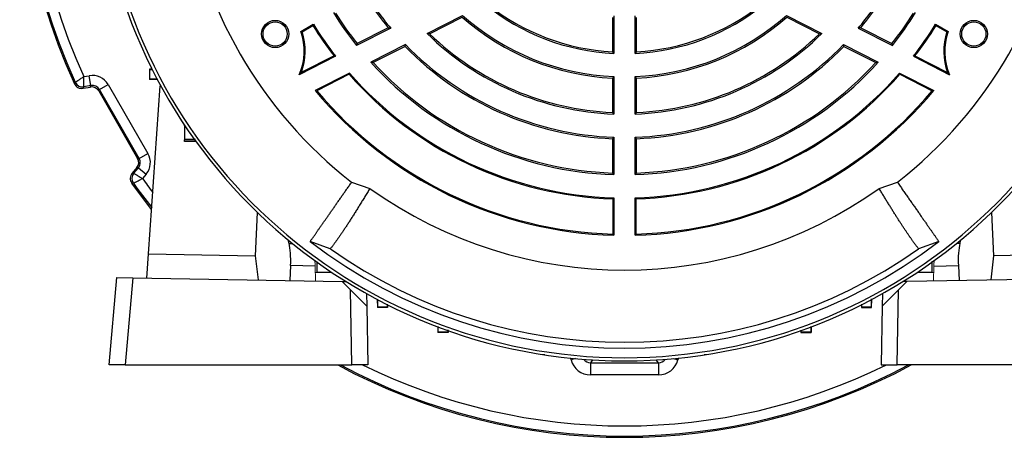
# Model space of a CAD drawing. Units: millimetres. Extents: x -1364 to 818, y -818 to 818.
# Drawn here: x -1364 to -1119, y -150 to -46 of the extents above; entities that cross this region are included whole.
import ezdxf

# ---------------------------------------------------------------- set-up
doc = ezdxf.new("R2010")
doc.units = ezdxf.units.MM

msp = doc.modelspace()

# ---------------------------------------------------------------- linework, layer by layer
at = {"color": 7, "linetype": 'Continuous', "lineweight": 25}
for p, q in [((-1262.56, -49.58), (-1253.78, -45.11)), ((-1261.92, -49.68), (-1253.84, -45.57)), ((-1216.6, -45.62), (-1216.6, -54.14)), ((-1216.22, -45.26), (-1216.22, -54.54)), ((-1210.98, -54.54), (-1210.98, -45.26)), ((-1210.6, -54.14), (-1210.6, -45.62)), ((-1173.42, -45.11), (-1164.65, -49.58)), ((-1173.37, -45.57), (-1165.29, -49.68)), ((-1293.86, -49.08), (-1290.74, -47.28)), ((-1293.54, -49.19), (-1290.83, -47.63)), ((-1271.56, -48.29), (-1280.01, -52.59)), ((-1272.16, -48.17), (-1279.9, -52.11)), ((-1155.64, -48.29), (-1147.2, -52.59)), ((-1155.05, -48.17), (-1147.31, -52.11)), ((-1136.47, -47.28), (-1133.35, -49.08)), ((-1136.38, -47.63), (-1133.67, -49.19)), ((-1267.93, -52.32), (-1276.52, -56.69)), ((-1268.01, -52.78), (-1275.9, -56.81)), ((-1159.28, -52.32), (-1150.69, -56.69)), ((-1159.2, -52.78), (-1151.3, -56.81)), ((-1285.22, -55.25), (-1294.21, -59.83)), ((-1285.61, -55.16), (-1293.72, -59.29)), ((-1141.99, -55.25), (-1132.99, -59.83)), ((-1141.6, -55.16), (-1133.49, -59.29)), ((-1330.7, -58.45), (-1331.37, -58.47)), ((-1331.31, -58.53), (-1331.37, -58.47)), ((-1331.37, -58.47), (-1331.37, -60.97)), ((-1347.67, -60.29), (-1346.29, -60.05)), ((-1345.86, -62.51), (-1346.29, -60.05)), ((-1331.31, -60.92), (-1331.37, -60.97)), ((-1329.37, -61.04), (-1331.37, -60.97)), ((-1281.81, -59.39), (-1290.29, -63.71)), ((-1281.87, -59.71), (-1289.89, -63.79)), ((-1281.87, -59.71), (-1281.81, -59.39)), ((-1216.6, -60.64), (-1216.6, -69.15)), ((-1216.22, -60.28), (-1216.22, -69.55)), ((-1210.98, -69.55), (-1210.98, -60.28)), ((-1210.6, -69.15), (-1210.6, -60.64)), ((-1145.4, -59.39), (-1136.92, -63.71)), ((-1145.34, -59.71), (-1145.4, -59.39)), ((-1145.34, -59.71), (-1137.32, -63.79)), ((-1347.81, -63.17), (-1346.02, -62.86)), ((-1345.86, -62.51), (-1347.62, -62.82)), ((-1346.02, -62.86), (-1345.86, -62.51)), ((-1343.78, -63.48), (-1341.61, -62.23)), ((-1341.61, -62.23), (-1331.74, -79.32)), ((-1331.59, -104.19), (-1328.67, -62.53)), ((-1343.78, -63.48), (-1343.94, -63.83)), ((-1343.94, -63.83), (-1334.29, -80.54)), ((-1333.91, -80.57), (-1343.78, -63.48)), ((-1322.68, -72.47), (-1322.68, -72.28)), ((-1322.55, -72.46), (-1322.68, -72.47)), ((-1322.62, -72.53), (-1322.68, -72.47)), ((-1322.68, -72.47), (-1322.68, -75.97)), ((-1216.6, -75.66), (-1216.6, -84.17)), ((-1216.22, -75.29), (-1216.22, -84.56)), ((-1210.98, -84.56), (-1210.98, -75.29)), ((-1210.6, -84.17), (-1210.6, -75.66)), ((-1322.62, -75.92), (-1322.68, -75.97)), ((-1320.09, -76.01), (-1322.68, -75.97)), ((-1322.68, -76.33), (-1322.68, -75.97)), ((-1319.87, -76.33), (-1322.68, -76.33)), ((-1334.29, -80.54), (-1333.91, -80.57)), ((-1333.91, -80.57), (-1331.74, -79.32)), ((-1334.49, -82.82), (-1335.66, -84.21)), ((-1335.26, -84.23), (-1334.11, -82.86)), ((-1334.11, -82.86), (-1334.49, -82.82)), ((-1334.11, -82.86), (-1332.19, -84.46)), ((-1332.19, -84.46), (-1333.09, -85.54)), ((-1281.26, -86.46), (-1276.72, -87.97)), ((-1150.48, -87.97), (-1145.95, -86.46)), ((-1216.22, -90.3), (-1216.22, -99.56)), ((-1210.98, -99.56), (-1210.98, -90.3)), ((-1216.48, -90.55), (-1216.48, -99.3)), ((-1210.73, -99.3), (-1210.73, -90.55)), ((-1304.63, -93.93), (-1305.12, -104.66)), ((-1122.58, -93.93), (-1122.09, -104.66)), ((-1296.77, -101.62), (-1297, -100.74)), ((-1296.77, -101.62), (-1295.91, -101.63)), ((-1286.53, -102.94), (-1291.52, -101.12)), ((-1135.69, -101.12), (-1140.68, -102.94)), ((-1130.44, -101.62), (-1131.3, -101.63)), ((-1130.44, -101.62), (-1130.21, -100.74)), ((-1332.01, -110.18), (-1331.59, -104.19)), ((-1331.59, -104.19), (-1305.12, -104.66)), ((-1305.12, -104.66), (-1304.39, -110.66)), ((-1122.09, -104.66), (-1122.82, -110.66)), ((-1095.62, -104.19), (-1122.09, -104.66)), ((-1296.38, -107.12), (-1296.54, -110.8)), ((-1290.3, -107.22), (-1296.38, -107.12)), ((-1136.91, -107.22), (-1130.83, -107.12)), ((-1130.83, -107.12), (-1130.67, -110.8)), ((-1341.37, -131.72), (-1339.48, -110.05)), ((-1339.48, -110.05), (-1335.48, -110.12)), ((-1335.48, -110.12), (-1337.37, -131.72)), ((-1335.48, -110.12), (-1283.58, -111.03)), ((-1283.58, -111.03), (-1282.65, -111.04)), ((-1143.62, -111.03), (-1144.56, -111.04)), ((-1091.73, -110.12), (-1143.62, -111.03)), ((-1281.22, -131.72), (-1281.55, -113.07)), ((-1277.53, -114.06), (-1277.48, -117.14)), ((-1149.67, -114.06), (-1149.73, -117.14)), ((-1145.99, -131.72), (-1145.66, -113.07)), ((-1277.48, -117.14), (-1277.23, -131.72)), ((-1272.33, -116.82), (-1272.35, -117.48)), ((-1154.88, -116.82), (-1154.85, -117.48)), ((-1149.73, -117.14), (-1149.98, -131.72)), ((-1272.35, -117.48), (-1274.85, -117.48)), ((-1272.41, -117.42), (-1272.35, -117.48)), ((-1154.8, -117.42), (-1154.85, -117.48)), ((-1154.85, -117.48), (-1152.35, -117.48)), ((-1259.9, -122.26), (-1259.85, -123.65)), ((-1259.8, -123.59), (-1259.85, -123.65)), ((-1257.35, -123.65), (-1259.85, -123.65)), ((-1257.41, -123.59), (-1257.35, -123.65)), ((-1257.34, -123.2), (-1257.35, -123.65)), ((-1169.87, -123.2), (-1169.85, -123.65)), ((-1169.8, -123.59), (-1169.85, -123.65)), ((-1169.85, -123.65), (-1167.35, -123.65)), ((-1167.41, -123.59), (-1167.35, -123.65)), ((-1167.31, -122.26), (-1167.35, -123.65)), ((-1233.95, -129.13), (-1233.94, -129.22)), ((-1233.37, -129.22), (-1233.94, -129.22)), ((-1193.26, -129.22), (-1193.84, -129.22)), ((-1193.26, -129.22), (-1193.26, -129.13)), ((-1337.37, -131.72), (-1341.37, -131.72)), ((-1337.37, -131.72), (-1281.22, -131.72)), ((-1277.23, -131.72), (-1281.22, -131.72)), ((-1226.86, -130.46), (-1226.97, -130.03)), ((-1225.72, -130.16), (-1226.86, -130.46)), ((-1221.5, -130.48), (-1222.03, -131.17)), ((-1222.03, -131.17), (-1205.18, -131.17)), ((-1222.03, -131.17), (-1222.03, -134.17)), ((-1205.18, -131.17), (-1205.71, -130.48)), ((-1205.18, -131.17), (-1205.18, -134.17)), ((-1201.49, -130.16), (-1200.35, -130.46)), ((-1200.23, -130.03), (-1200.35, -130.46)), ((-1149.98, -131.72), (-1145.99, -131.72)), ((-1089.84, -131.72), (-1145.99, -131.72)), ((-1205.18, -134.17), (-1222.03, -134.17))]:
    msp.add_line(p, q, dxfattribs=at)
at = {"color": 144, "linetype": 'Continuous', "lineweight": 18}
for p, q in [((-1328.67, -62.53), (-1328.56, -62.54)), ((-1322.68, -76.33), (-1322.68, -76.34)), ((-1322.68, -76.34), (-1319.86, -76.34)), ((-1290.3, -107.22), (-1290.21, -110.91)), ((-1289.9, -106.21), (-1289.85, -108.79)), ((-1137.35, -108.79), (-1137.33, -107.2)), ((-1137.32, -107.07), (-1137.31, -106.01)), ((-1136.91, -107.22), (-1137, -110.91)), ((-1290.21, -108.79), (-1286.35, -108.79)), ((-1289.8, -108.74), (-1289.85, -108.79)), ((-1286.41, -108.73), (-1286.35, -108.79)), ((-1286.35, -108.66), (-1286.35, -108.79)), ((-1286.16, -108.79), (-1286.35, -108.79)), ((-1140.85, -108.79), (-1141.05, -108.79)), ((-1140.86, -108.66), (-1140.85, -108.79)), ((-1140.8, -108.73), (-1140.85, -108.79)), ((-1136.99, -108.79), (-1140.85, -108.79)), ((-1283.58, -111.03), (-1281.55, -113.07)), ((-1143.62, -111.03), (-1145.66, -113.07)), ((-1277.48, -117.14), (-1281.55, -113.07)), ((-1149.73, -117.14), (-1145.66, -113.07)), ((-1274.92, -115.48), (-1274.85, -117.48)), ((-1152.28, -115.48), (-1152.35, -117.48)), ((-1274.8, -117.43), (-1274.85, -117.48)), ((-1152.41, -117.43), (-1152.35, -117.48))]:
    msp.add_line(p, q, dxfattribs=at)
at = {"color": 7, "linetype": 'Continuous', "lineweight": 25, "flags": 128}
for points in [[(-1349.97, -62.04), (-1349.93, -61.96), (-1349.78, -61.68)], [(-1347.62, -62.82), (-1347.71, -62.99), (-1347.81, -63.17)], [(-1335.66, -84.21), (-1335.45, -84.22), (-1335.26, -84.23)], [(-1335.35, -86.68), (-1335.42, -86.67), (-1335.76, -86.66)], [(-1330.82, -93.21), (-1331.37, -92.52), (-1335.76, -86.66)]]:
    msp.add_lwpolyline(points, dxfattribs=at)
at = {"color": 7, "linetype": 'Continuous', "lineweight": 25}
for centre, radius in [((-1300.21, -49.72), 3.38), ((-1127, -49.72), 3.38), ((-1300.21, -49.72), 3), ((-1127, -49.72), 3)]:
    msp.add_circle(centre, radius, dxfattribs=at)
for centre, radius, start, end in [((-1213.6, 0.28), 149.93, 141.908, 204.5595), ((-1213.6, 0.28), 149.61, 142.0546, 204.4642), ((-1213.6, 0.28), 147.11, 143.0044, 204.3135), ((-1213.6, 0.28), 131, 184.8533, 355.1467), ((-1213.6, 0.28), 130.21, 184.7737, 355.2263), ((-1213.6, 0.28), 110, 187.9531, 232.0472), ((-1213.6, 0.28), 110, 307.9531, 352.0472), ((-1213.6, 0.28), 76, 212.2623, 219.6024), ((-1213.6, 0.28), 75.62, 211.9851, 219.9627), ((-1213.6, 0.28), 75.62, 320.0373, 328.0149), ((-1213.6, 0.28), 76, 320.3976, 327.7377), ((-1213.6, 0.28), 54.88, 230.8622, 267.2643), ((-1213.6, 0.28), 54.5, 231.4783, 266.8445), ((-1213.6, 0.28), 54.88, 272.7357, 309.1378), ((-1213.6, 0.28), 54.5, 273.1555, 308.5217), ((-1213.6, 0.28), 84.88, 211.7684, 218.5277), ((-1213.6, 0.28), 84.5, 212.0346, 218.317), ((-1213.6, 0.28), 61, 228.7277, 267.181), ((-1213.6, 0.28), 60.62, 228.484, 267.5235), ((-1213.6, 0.28), 60.62, 272.4765, 311.516), ((-1213.6, 0.28), 61, 272.819, 311.2723), ((-1213.6, 0.28), 84.5, 321.683, 327.9654), ((-1213.6, 0.28), 84.88, 321.4723, 328.2316), ((-1213.6, 0.28), 90.88, 211.8143, 217.5922), ((-1213.6, 0.28), 90.62, 211.6564, 217.7886), ((-1213.6, 0.28), 90.62, 322.2114, 328.3436), ((-1213.6, 0.28), 90.88, 322.4078, 328.1857), ((-1307.62, -54), 14.62, 336.4983, 19.6785), ((-1307.62, -54), 14.88, 339.1887, 18.8489), ((-1213.6, 0.28), 69.88, 225.5241, 267.8519), ((-1213.6, 0.28), 69.5, 225.9608, 267.526), ((-1213.6, 0.28), 69.88, 272.1481, 314.4759), ((-1213.6, 0.28), 69.5, 272.474, 314.0392), ((-1119.59, -54), 14.88, 161.1511, 200.8113), ((-1119.59, -54), 14.62, 160.3215, 203.5017), ((-1213.6, 0.28), 76, 224.2854, 267.7377), ((-1213.6, 0.28), 75.62, 224.0732, 268.0149), ((-1213.6, 0.28), 75.62, 271.9851, 315.9268), ((-1213.6, 0.28), 76, 272.2623, 315.7146), ((-1213.6, 0.28), 84.88, 222.1626, 268.2316), ((-1213.6, 0.28), 84.5, 222.5002, 267.9654), ((-1213.6, 0.28), 84.88, 271.7684, 317.8374), ((-1213.6, 0.28), 84.5, 272.0346, 317.4998), ((-1213.6, 0.28), 90.88, 221.3082, 268.1857), ((-1213.6, 0.28), 90.62, 221.1816, 268.3436), ((-1213.6, 0.28), 90.62, 271.6564, 318.8184), ((-1213.6, 0.28), 90.88, 271.8143, 318.6918), ((-1347.96, -60.85), 2, 204.5242, 279.94), ((-1213.6, 0.28), 99.88, 219.8429, 268.4972), ((-1213.6, 0.28), 99.62, 220.0289, 268.345), ((-1213.6, 0.28), 99.88, 271.5028, 320.1571), ((-1213.6, 0.28), 99.62, 271.655, 319.9711), ((-1333.72, -85.51), 2, 140.06, 215.4758), ((-1213.6, 0.28), 149.61, 215.5358, 218.4422), ((-1213.6, 0.28), 147.11, 215.6865, 217.367), ((-1213.6, 0.28), 108.5, 234.4263, 305.5737), ((-1213.6, 0.28), 127.88, 232.4616, 307.5384), ((-1213.6, 0.28), 126.38, 234.7587, 305.2413), ((-1213.6, 0.28), 149.93, 241.6919, 298.3081), ((-1213.6, 0.28), 149.61, 241.9183, 298.0817), ((-1213.6, 0.28), 147.11, 243.8004, 296.1996)]:
    msp.add_arc(centre, radius, start, end, dxfattribs=at)
for centre, major_axis, ratio, start_param, end_param in [((-1345.51, -64.48), (1.9, 4.08), 0.999093, 5.672747, 6.893624), ((-1345.67, -64.83), (0.85, 1.81), 0.999093, 5.672747, 6.893624), ((-1345.51, -64.48), (0.85, 1.82), 0.996832, 5.672747, 6.893624), ((-1336.03, -81.54), (1.99, -0.17), 0.999093, 5.672747, 6.893624), ((-1335.64, -81.57), (4.49, -0.39), 0.999093, 5.672747, 6.893624), ((-1335.64, -81.57), (2, -0.17), 0.996832, 5.672747, 6.893624), ((-1297.96, -107.33), (0.37, 6.99), 0.224677, 4.755347, 5.680372), ((-1129.25, -107.33), (-0.37, 6.99), 0.224677, 0.602814, 1.527838), ((-1222.03, -129.17), (-3.04, -3.97), 0.999758, 5.628804, 6.937567), ((-1222.03, -129.17), (1.22, 1.59), 0.999033, 2.847091, 3.795974), ((-1205.18, -129.17), (-1.22, 1.59), 0.999033, 2.487211, 3.436094), ((-1205.18, -129.17), (3.04, -3.97), 0.999758, 5.628804, 6.937567)]:
    msp.add_ellipse(centre, major_axis=major_axis, ratio=ratio, start_param=start_param, end_param=end_param, dxfattribs=at)
at = {"color": 144, "linetype": 'Continuous', "lineweight": 18}
for centre, major_axis, start_param, end_param in [((-1291.89, -107.44), (-0.13, 7), 4.739081, 4.933109), ((-1135.31, -107.44), (0.13, 7), 1.350076, 1.544104)]:
    msp.add_ellipse(centre, major_axis=major_axis, ratio=0.228772, start_param=start_param, end_param=end_param, dxfattribs=at)
at = {"color": 7, "linetype": 'Continuous', "lineweight": 25}
for points in [[(-1290.83, -47.63), (-1290.8, -47.51), (-1290.77, -47.39), (-1290.74, -47.28)], [(-1272.16, -48.17), (-1271.96, -48.21), (-1271.76, -48.25), (-1271.56, -48.29)], [(-1155.05, -48.17), (-1155.25, -48.21), (-1155.45, -48.25), (-1155.64, -48.29)], [(-1136.47, -47.28), (-1136.44, -47.39), (-1136.41, -47.51), (-1136.38, -47.63)], [(-1293.86, -49.08), (-1293.75, -49.12), (-1293.65, -49.15), (-1293.54, -49.19)], [(-1261.92, -49.68), (-1262.13, -49.65), (-1262.35, -49.61), (-1262.56, -49.58)], [(-1165.29, -49.68), (-1165.08, -49.65), (-1164.86, -49.61), (-1164.65, -49.58)], [(-1133.67, -49.19), (-1133.56, -49.15), (-1133.46, -49.12), (-1133.35, -49.08)], [(-1279.9, -52.11), (-1279.94, -52.27), (-1279.97, -52.43), (-1280.01, -52.59)], [(-1268.01, -52.78), (-1267.98, -52.63), (-1267.96, -52.47), (-1267.93, -52.32)], [(-1159.2, -52.78), (-1159.22, -52.63), (-1159.25, -52.47), (-1159.28, -52.32)], [(-1147.31, -52.11), (-1147.27, -52.27), (-1147.24, -52.43), (-1147.2, -52.59)], [(-1285.61, -55.16), (-1285.48, -55.19), (-1285.35, -55.22), (-1285.22, -55.25)], [(-1216.22, -54.54), (-1216.35, -54.4), (-1216.48, -54.27), (-1216.6, -54.14)], [(-1210.6, -54.14), (-1210.73, -54.27), (-1210.86, -54.4), (-1210.98, -54.54)], [(-1141.6, -55.16), (-1141.73, -55.19), (-1141.86, -55.22), (-1141.99, -55.25)], [(-1275.9, -56.81), (-1276.11, -56.77), (-1276.32, -56.73), (-1276.52, -56.69)], [(-1151.3, -56.81), (-1151.1, -56.77), (-1150.89, -56.73), (-1150.69, -56.69)], [(-1293.72, -59.29), (-1293.88, -59.46), (-1294.04, -59.64), (-1294.21, -59.83)], [(-1216.22, -60.28), (-1216.35, -60.4), (-1216.48, -60.52), (-1216.6, -60.64)], [(-1210.6, -60.64), (-1210.73, -60.52), (-1210.86, -60.4), (-1210.98, -60.28)], [(-1133.49, -59.29), (-1133.33, -59.46), (-1133.17, -59.64), (-1132.99, -59.83)], [(-1289.89, -63.79), (-1290.02, -63.77), (-1290.16, -63.74), (-1290.29, -63.71)], [(-1137.32, -63.79), (-1137.19, -63.77), (-1137.05, -63.74), (-1136.92, -63.71)], [(-1216.22, -69.55), (-1216.35, -69.42), (-1216.48, -69.29), (-1216.6, -69.15)], [(-1210.6, -69.15), (-1210.73, -69.29), (-1210.86, -69.42), (-1210.98, -69.55)], [(-1216.22, -75.29), (-1216.35, -75.42), (-1216.48, -75.54), (-1216.6, -75.66)], [(-1210.6, -75.66), (-1210.73, -75.54), (-1210.86, -75.42), (-1210.98, -75.29)], [(-1216.22, -84.56), (-1216.35, -84.43), (-1216.48, -84.3), (-1216.6, -84.17)], [(-1210.6, -84.17), (-1210.73, -84.3), (-1210.86, -84.43), (-1210.98, -84.56)], [(-1216.22, -90.3), (-1216.31, -90.38), (-1216.4, -90.47), (-1216.48, -90.55)], [(-1210.73, -90.55), (-1210.81, -90.47), (-1210.9, -90.38), (-1210.98, -90.3)], [(-1216.22, -99.56), (-1216.31, -99.48), (-1216.4, -99.39), (-1216.48, -99.3)], [(-1210.73, -99.3), (-1210.81, -99.39), (-1210.9, -99.48), (-1210.98, -99.56)]]:
    msp.add_open_spline(points, degree=3, dxfattribs=at)
for points, knots in [([(-1331.31, -58.53), (-1331.26, -58.54), (-1331.2, -58.55), (-1330.72, -58.55), (-1330.61, -58.55)], [0, 0, 0, 0, 0.757088, 1, 1, 1, 1]), ([(-1331.31, -60.92), (-1331.31, -60.38), (-1331.31, -59.85), (-1331.31, -59.31), (-1331.31, -59.05), (-1331.31, -58.79), (-1331.31, -58.53)], [0, 0, 0, 0, 0.001606985, 0.001606985, 0.001606985, 0.002398809, 0.002398809, 0.002398809, 0.002398809]), ([(-1349.78, -61.68), (-1349.78, -61.67), (-1349.76, -61.66), (-1349.7, -61.62), (-1349.66, -61.59), (-1349.49, -61.48), (-1349.33, -61.38), (-1349.04, -61.19), (-1348.93, -61.12), (-1348.71, -60.97), (-1348.59, -60.89), (-1348.34, -60.73), (-1348.21, -60.64), (-1347.94, -60.47), (-1347.8, -60.38), (-1347.67, -60.29)], [0, 0, 0, 0, 0.125, 0.125, 0.25, 0.25, 0.5, 0.5, 0.625, 0.625, 0.75, 0.75, 0.875, 0.875, 1, 1, 1, 1]), ([(-1347.62, -62.82), (-1347.62, -62.81), (-1347.62, -62.79), (-1347.62, -62.72), (-1347.62, -62.66), (-1347.63, -62.47), (-1347.63, -62.28), (-1347.64, -61.93), (-1347.64, -61.8), (-1347.65, -61.53), (-1347.65, -61.39), (-1347.65, -61.09), (-1347.66, -60.93), (-1347.66, -60.61), (-1347.67, -60.45), (-1347.67, -60.29)], [0, 0, 0, 0, 0.125, 0.125, 0.25, 0.25, 0.5, 0.5, 0.625, 0.625, 0.75, 0.75, 0.875, 0.875, 1, 1, 1, 1]), ([(-1329.34, -60.91), (-1329.47, -60.91), (-1330.14, -60.89), (-1330.89, -60.89), (-1331.28, -60.9), (-1331.31, -60.91), (-1331.31, -60.92)], [0, 0, 0, 0, 0.097602, 0.511878, 0.928105, 1, 1, 1, 1]), ([(-1349.97, -62.04), (-1349.88, -62.24), (-1349.76, -62.42), (-1349.45, -62.74), (-1349.28, -62.87), (-1348.89, -63.08), (-1348.68, -63.15), (-1348.24, -63.21), (-1348.02, -63.21), (-1347.81, -63.17)], [0, 0, 0, 0, 0.25, 0.25, 0.5, 0.5, 0.75, 0.75, 1, 1, 1, 1]), ([(-1322.62, -75.92), (-1322.62, -75.18), (-1322.62, -74.45), (-1322.62, -73.71), (-1322.62, -73.32), (-1322.62, -72.92), (-1322.62, -72.53)], [0, 0, 0, 0, 0.002217932, 0.002217932, 0.002217932, 0.00340971, 0.00340971, 0.00340971, 0.00340971]), ([(-1319.98, -75.88), (-1320.32, -75.88), (-1321.23, -75.87), (-1322.18, -75.88), (-1322.59, -75.9), (-1322.62, -75.91), (-1322.62, -75.92)], [0, 0, 0, 0, 0.218041, 0.570349, 0.925194, 1, 1, 1, 1]), ([(-1335.66, -84.21), (-1335.8, -84.38), (-1335.91, -84.57), (-1336.07, -84.98), (-1336.12, -85.2), (-1336.13, -85.64), (-1336.11, -85.86), (-1335.98, -86.28), (-1335.88, -86.48), (-1335.76, -86.66)], [0, 0, 0, 0, 0.25, 0.25, 0.5, 0.5, 0.75, 0.75, 1, 1, 1, 1]), ([(-1335.26, -84.23), (-1335.25, -84.23), (-1335.23, -84.24), (-1335.17, -84.28), (-1335.13, -84.31), (-1334.96, -84.41), (-1334.79, -84.51), (-1334.49, -84.69), (-1334.38, -84.76), (-1334.15, -84.9), (-1334.03, -84.97), (-1333.77, -85.13), (-1333.64, -85.21), (-1333.37, -85.37), (-1333.23, -85.45), (-1333.09, -85.54)], [0, 0, 0, 0, 0.125, 0.125, 0.25, 0.25, 0.5, 0.5, 0.625, 0.625, 0.75, 0.75, 0.875, 0.875, 1, 1, 1, 1]), ([(-1335.35, -86.68), (-1335.35, -86.67), (-1335.33, -86.66), (-1335.26, -86.63), (-1335.22, -86.61), (-1335.04, -86.52), (-1334.87, -86.43), (-1334.55, -86.28), (-1334.44, -86.22), (-1334.2, -86.1), (-1334.07, -86.03), (-1333.8, -85.9), (-1333.67, -85.83), (-1333.38, -85.68), (-1333.24, -85.61), (-1333.09, -85.54)], [0, 0, 0, 0, 0.125, 0.125, 0.25, 0.25, 0.5, 0.5, 0.625, 0.625, 0.75, 0.75, 0.875, 0.875, 1, 1, 1, 1]), ([(-1291.52, -101.12), (-1291.48, -101.06), (-1291.39, -100.94), (-1291.25, -100.74), (-1291.11, -100.54), (-1290.96, -100.33), (-1290.81, -100.11), (-1290.65, -99.88), (-1290.49, -99.65), (-1290.32, -99.41), (-1290.15, -99.17), (-1289.97, -98.91), (-1289.79, -98.65), (-1289.61, -98.39), (-1289.42, -98.12), (-1289.22, -97.84), (-1289.03, -97.56), (-1288.82, -97.27), (-1288.62, -96.97), (-1288.41, -96.67), (-1288.19, -96.37), (-1287.97, -96.05), (-1287.75, -95.74), (-1287.53, -95.42), (-1287.3, -95.09), (-1287.07, -94.76), (-1286.83, -94.42), (-1286.59, -94.08), (-1286.35, -93.73), (-1286.11, -93.38), (-1285.86, -93.03), (-1285.61, -92.67), (-1285.35, -92.31), (-1285.1, -91.94), (-1284.84, -91.57), (-1284.58, -91.2), (-1284.31, -90.82), (-1284.04, -90.44), (-1283.78, -90.05), (-1283.5, -89.67), (-1283.23, -89.28), (-1282.95, -88.88), (-1282.68, -88.48), (-1282.4, -88.08), (-1282.11, -87.68), (-1281.83, -87.28), (-1281.54, -86.87), (-1281.35, -86.59), (-1281.26, -86.46)], [0, 0, 0, 0, 0.0242867, 0.0484602, 0.0725204, 0.0964673, 0.120301, 0.1440215, 0.1676287, 0.1911226, 0.2145033, 0.2377708, 0.2609251, 0.2839661, 0.3068939, 0.3297084, 0.3524097, 0.3749978, 0.3974727, 0.4198344, 0.4420828, 0.464218, 0.48624, 0.5081488, 0.5299444, 0.5516268, 0.5731959, 0.5946519, 0.6159946, 0.6372242, 0.6583405, 0.6793437, 0.7002336, 0.7210104, 0.7416739, 0.7622243, 0.7826615, 0.8029854, 0.8231962, 0.8432938, 0.8632782, 0.8831495, 0.9029075, 0.9225524, 0.942084, 0.9615025, 0.9808079, 1, 1, 1, 1]), ([(-1145.95, -86.46), (-1145.84, -86.61), (-1145.62, -86.93), (-1145.29, -87.4), (-1144.97, -87.86), (-1144.64, -88.32), (-1144.32, -88.78), (-1144.01, -89.24), (-1143.69, -89.69), (-1143.38, -90.13), (-1143.07, -90.57), (-1142.76, -91.01), (-1142.46, -91.44), (-1142.16, -91.87), (-1141.87, -92.29), (-1141.58, -92.71), (-1141.29, -93.12), (-1141, -93.53), (-1140.72, -93.93), (-1140.45, -94.32), (-1140.18, -94.71), (-1139.91, -95.09), (-1139.65, -95.47), (-1139.39, -95.83), (-1139.14, -96.2), (-1138.89, -96.55), (-1138.64, -96.9), (-1138.41, -97.24), (-1138.17, -97.57), (-1137.95, -97.9), (-1137.72, -98.21), (-1137.51, -98.52), (-1137.3, -98.82), (-1137.09, -99.12), (-1136.89, -99.4), (-1136.7, -99.67), (-1136.51, -99.94), (-1136.34, -100.2), (-1136.16, -100.44), (-1136, -100.68), (-1135.84, -100.91), (-1135.74, -101.05), (-1135.69, -101.12)], [0, 0, 0, 0, 0.0220807, 0.0443111, 0.0666912, 0.089221, 0.1119004, 0.1347296, 0.1577084, 0.1808369, 0.2041151, 0.227543, 0.2511206, 0.2748479, 0.2987249, 0.3227516, 0.346928, 0.3712541, 0.3957299, 0.4203554, 0.4451307, 0.4700556, 0.4951303, 0.5203547, 0.5457288, 0.5712527, 0.5969263, 0.6227496, 0.6487227, 0.6748455, 0.701118, 0.7275403, 0.7541123, 0.7808341, 0.8077057, 0.834727, 0.8618981, 0.8892189, 0.9166895, 0.9443099, 0.9720801, 1, 1, 1, 1]), ([(-1276.72, -87.97), (-1276.83, -88.14), (-1277.03, -88.48), (-1277.34, -88.98), (-1277.64, -89.48), (-1277.94, -89.97), (-1278.24, -90.46), (-1278.53, -90.94), (-1278.82, -91.42), (-1279.11, -91.89), (-1279.4, -92.35), (-1279.68, -92.81), (-1279.97, -93.26), (-1280.24, -93.7), (-1280.52, -94.14), (-1280.79, -94.57), (-1281.06, -95), (-1281.32, -95.41), (-1281.59, -95.82), (-1281.84, -96.23), (-1282.1, -96.62), (-1282.35, -97.01), (-1282.6, -97.39), (-1282.84, -97.76), (-1283.08, -98.12), (-1283.32, -98.48), (-1283.55, -98.83), (-1283.78, -99.16), (-1284.01, -99.49), (-1284.23, -99.82), (-1284.45, -100.13), (-1284.66, -100.43), (-1284.87, -100.73), (-1285.07, -101.01), (-1285.27, -101.29), (-1285.46, -101.55), (-1285.65, -101.81), (-1285.84, -102.06), (-1286.02, -102.29), (-1286.19, -102.52), (-1286.37, -102.74), (-1286.47, -102.87), (-1286.53, -102.94)], [0, 0, 0, 0, 0.022952, 0.046008, 0.06917, 0.092436, 0.115807, 0.139282, 0.162863, 0.186548, 0.210338, 0.234233, 0.258233, 0.282338, 0.306548, 0.330863, 0.355283, 0.379808, 0.404438, 0.429173, 0.454013, 0.478959, 0.504009, 0.529165, 0.554426, 0.579792, 0.605264, 0.630841, 0.656523, 0.682311, 0.708205, 0.734203, 0.760308, 0.786517, 0.812833, 0.839254, 0.86578, 0.892413, 0.919151, 0.945995, 0.972945, 1, 1, 1, 1]), ([(-1140.68, -102.94), (-1140.73, -102.88), (-1140.82, -102.76), (-1140.97, -102.58), (-1141.12, -102.38), (-1141.27, -102.18), (-1141.43, -101.97), (-1141.6, -101.75), (-1141.76, -101.53), (-1141.93, -101.3), (-1142.1, -101.06), (-1142.28, -100.81), (-1142.46, -100.56), (-1142.64, -100.3), (-1142.83, -100.03), (-1143.02, -99.76), (-1143.21, -99.48), (-1143.41, -99.19), (-1143.6, -98.9), (-1143.81, -98.6), (-1144.01, -98.29), (-1144.22, -97.98), (-1144.43, -97.66), (-1144.64, -97.34), (-1144.86, -97.01), (-1145.08, -96.67), (-1145.3, -96.33), (-1145.52, -95.98), (-1145.75, -95.63), (-1145.98, -95.27), (-1146.21, -94.9), (-1146.44, -94.53), (-1146.68, -94.16), (-1146.92, -93.78), (-1147.16, -93.39), (-1147.4, -93), (-1147.65, -92.61), (-1147.9, -92.21), (-1148.15, -91.81), (-1148.4, -91.4), (-1148.65, -90.98), (-1148.91, -90.57), (-1149.17, -90.14), (-1149.43, -89.72), (-1149.69, -89.29), (-1149.95, -88.85), (-1150.22, -88.41), (-1150.4, -88.12), (-1150.48, -87.97)], [0, 0, 0, 0, 0.023533, 0.046985, 0.070358, 0.09365, 0.116863, 0.139995, 0.163048, 0.186021, 0.208914, 0.231727, 0.25446, 0.277114, 0.299687, 0.322181, 0.344595, 0.36693, 0.389185, 0.41136, 0.433455, 0.455471, 0.477408, 0.499264, 0.521041, 0.542739, 0.564357, 0.585896, 0.607355, 0.628734, 0.650035, 0.671255, 0.692397, 0.713459, 0.734441, 0.755345, 0.776169, 0.796913, 0.817579, 0.838165, 0.858671, 0.879099, 0.899447, 0.919716, 0.939906, 0.960016, 0.980048, 1, 1, 1, 1]), ([(-1289.8, -108.74), (-1289.79, -108.66), (-1289.77, -108.49), (-1289.76, -107.52), (-1289.76, -106.54), (-1289.76, -106.1)], [0, 0, 0, 0, 0.35696, 0.713981, 1, 1, 1, 1]), ([(-1272.43, -116.68), (-1272.43, -116.77), (-1272.44, -117.25), (-1272.42, -117.39), (-1272.41, -117.42), (-1272.41, -117.42)], [0, 0, 0, 0, 0.170302, 0.897357, 1, 1, 1, 1]), ([(-1154.8, -117.42), (-1154.79, -117.37), (-1154.77, -117.31), (-1154.78, -116.81), (-1154.78, -116.68)], [0, 0, 0, 0, 0.731913, 1, 1, 1, 1]), ([(-1272.41, -117.42), (-1272.67, -117.42), (-1272.94, -117.42), (-1273.2, -117.42), (-1273.73, -117.42), (-1274.27, -117.42), (-1274.8, -117.43)], [0, 0, 0, 0, 0.000791824, 0.000791824, 0.000791824, 0.002398809, 0.002398809, 0.002398809, 0.002398809]), ([(-1152.41, -117.43), (-1152.94, -117.42), (-1153.47, -117.42), (-1154.01, -117.42), (-1154.27, -117.42), (-1154.53, -117.42), (-1154.8, -117.42)], [0, 0, 0, 0, 0.001606985, 0.001606985, 0.001606985, 0.002398809, 0.002398809, 0.002398809, 0.002398809]), ([(-1259.8, -123.59), (-1259.79, -123.52), (-1259.77, -123.38), (-1259.78, -122.6), (-1259.78, -122.22)], [0, 0, 0, 0, 0.502965, 1, 1, 1, 1]), ([(-1257.41, -123.59), (-1257.71, -123.59), (-1258.01, -123.59), (-1258.3, -123.59), (-1258.8, -123.59), (-1259.3, -123.59), (-1259.8, -123.59)], [0, 0, 0, 0, 0.000891959, 0.000891959, 0.000891959, 0.002391457, 0.002391457, 0.002391457, 0.002391457]), ([(-1257.43, -123.01), (-1257.43, -123.05), (-1257.44, -123.5), (-1257.42, -123.55), (-1257.41, -123.59)], [0, 0, 0, 0, 0.093237, 1, 1, 1, 1]), ([(-1169.8, -123.59), (-1169.79, -123.56), (-1169.77, -123.53), (-1169.78, -123.15), (-1169.78, -123.12)], [0, 0, 0, 0, 0.913046, 1, 1, 1, 1]), ([(-1167.41, -123.59), (-1167.91, -123.59), (-1168.41, -123.59), (-1168.91, -123.59), (-1169.2, -123.59), (-1169.5, -123.59), (-1169.8, -123.59)], [0, 0, 0, 0, 0.001499497, 0.001499497, 0.001499497, 0.002391456, 0.002391456, 0.002391456, 0.002391456]), ([(-1167.43, -122.23), (-1167.43, -122.56), (-1167.44, -123.29), (-1167.42, -123.56), (-1167.41, -123.59), (-1167.41, -123.59)], [0, 0, 0, 0, 0.417464, 0.929154, 1, 1, 1, 1])]:
    msp.add_open_spline(points, degree=3, knots=knots, dxfattribs=at)
at = {"color": 144, "linetype": 'Continuous', "lineweight": 18}
for points, knots in [([(-1137.44, -106.11), (-1137.45, -106.45), (-1137.45, -107.35), (-1137.44, -108.3), (-1137.42, -108.7), (-1137.41, -108.73), (-1137.41, -108.74)], [0, 0, 0, 0, 0.2157859, 0.5691105, 0.9249782, 1, 1, 1, 1]), ([(-1286.41, -108.73), (-1286.81, -108.73), (-1287.2, -108.73), (-1287.6, -108.73), (-1288.33, -108.73), (-1289.07, -108.74), (-1289.8, -108.74)], [0, 0, 0, 0, 0.001191778, 0.001191778, 0.001191778, 0.003409711, 0.003409711, 0.003409711, 0.003409711]), ([(-1137.41, -108.74), (-1138.14, -108.74), (-1138.88, -108.73), (-1139.61, -108.73), (-1140.01, -108.73), (-1140.4, -108.73), (-1140.8, -108.73)], [0, 0, 0, 0, 0.002217932, 0.002217932, 0.002217932, 0.00340971, 0.00340971, 0.00340971, 0.00340971]), ([(-1274.8, -117.43), (-1274.79, -117.34), (-1274.77, -117.17), (-1274.78, -116.4), (-1274.79, -115.68), (-1274.8, -115.49)], [0, 0, 0, 0, 0.424708, 0.849485, 1, 1, 1, 1]), ([(-1152.41, -115.37), (-1152.41, -115.53), (-1152.43, -116.23), (-1152.43, -117.01), (-1152.42, -117.39), (-1152.41, -117.42), (-1152.41, -117.43)], [0, 0, 0, 0, 0.116726, 0.522223, 0.929629, 1, 1, 1, 1])]:
    msp.add_open_spline(points, degree=3, knots=knots, dxfattribs=at)

doc.saveas('drawing.dxf')
